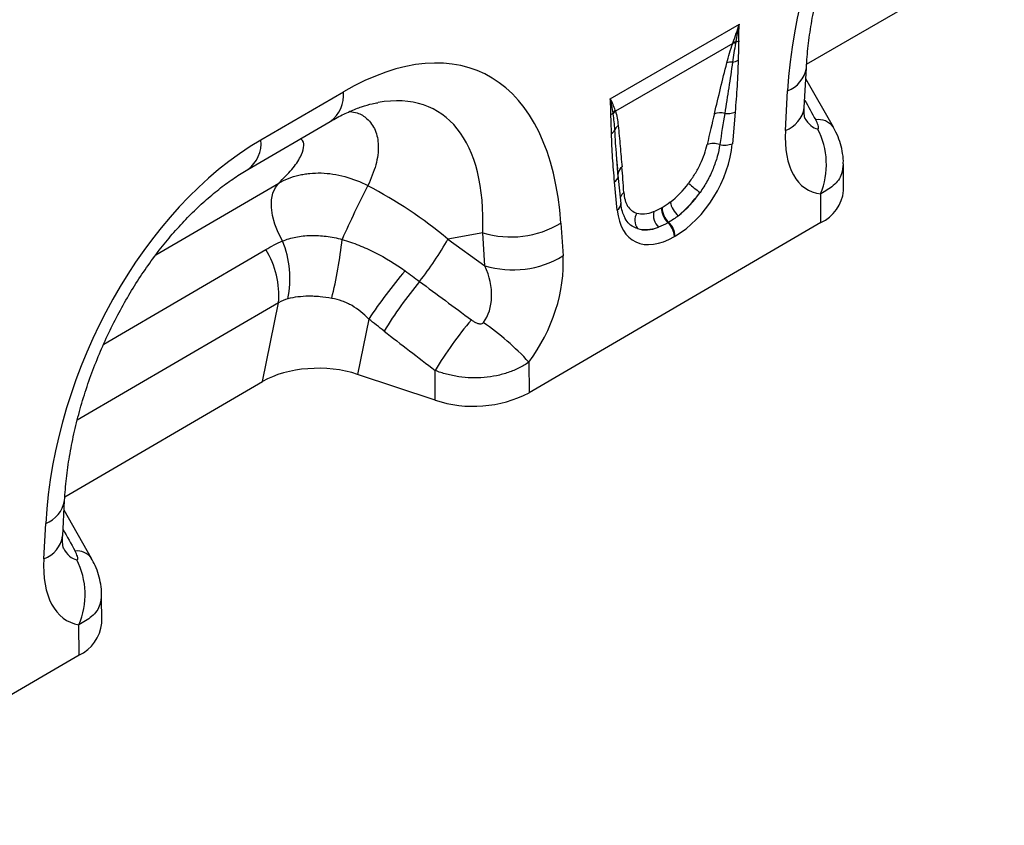
# Model space of a CAD drawing. Units: millimetres. Extents: x 3550 to 5385, y 3440 to 4412.
# Drawn here: x 5152 to 5304, y 3695 to 3819 of the extents above; entities that cross this region are included whole.
import ezdxf

# ---------------------------------------------------------------- set-up
doc = ezdxf.new("R2010")
doc.units = ezdxf.units.MM
doc.layers.add('3006475', color=7, linetype='Continuous')

# ---------------------------------------------------------------- blocks, each defined once
blk = doc.blocks.new('1260259_002_ISO_view')
for p, q in [((595.23, 371.96), (625.75, 389.76)), ((564.91, 366.64), (584.84, 378.15)), ((583.82, 375.18), (565.71, 364.73)), ((594.86, 365.27), (595.19, 371.4)), ((599.37, 362.23), (595.1, 369.72)), ((510.96, 360.27), (523.69, 367.69)), ((591.95, 361.73), (592.28, 367.86)), ((584.18, 364.56), (583.76, 359.7)), ((508.93, 355.71), (521.66, 363.13)), ((599.37, 362.23), (599.33, 362.3)), ((566.13, 354.58), (565.93, 357.3)), ((566.06, 355.8), (565.93, 357.3)), ((600.93, 352.46), (600.91, 356.58)), ((566.57, 350.45), (566.15, 354.83)), ((494.75, 342.55), (513.74, 353.62)), ((565.99, 349.44), (565.57, 353.82)), ((597.41, 347.51), (597.4, 351.94)), ((572.82, 349.8), (572.93, 349.86)), ((597.41, 347.51), (552.36, 321.24)), ((557.27, 347.44), (557.61, 342.36)), ((573.93, 347.56), (573.82, 347.5)), ((545.22, 345.95), (539.84, 344.98)), ((545.56, 340.86), (545.22, 345.95)), ((574.93, 345.42), (574.82, 345.36)), ((539.84, 344.98), (545.56, 340.86)), ((486.7, 328.77), (511.72, 343.36)), ((513.67, 335.13), (482.6, 317.02)), ((511.2, 322.97), (513.67, 335.13)), ((527.62, 332.61), (525.89, 324.08)), ((552.34, 325.97), (552.36, 321.24)), ((537.88, 320.1), (525.89, 324.08)), ((537.88, 320.1), (537.86, 324.69)), ((480.68, 305.17), (511.2, 322.97)), ((480.35, 299.15), (480.64, 304.61)), ((484.82, 295.66), (480.56, 303.14)), ((477.43, 295.61), (477.73, 301.07)), ((484.82, 295.66), (484.78, 295.73)), ((486.38, 285.67), (486.36, 290.02)), ((482.87, 280.72), (482.84, 285.43)), ((482.87, 280.72), (437.81, 254.45))]:
    blk.add_line(p, q)
at = {"flags": 128}
for points in [[(566.13, 354.94), (566.13, 355.04), (566.13, 355.12)], [(514.29, 344.68), (513.62, 345.97), (513.11, 347.29), (512.76, 348.6), (512.59, 349.86), (512.61, 351.03), (512.81, 352.07), (513.19, 352.94), (513.74, 353.62)]]:
    blk.add_lwpolyline(points, dxfattribs=at)
for centre, radius, start, end in [((583.64, 377.56), 2.27, 287.0095, 298.8727), ((584.16, 373.16), 2.04, 86.7602, 99.6173), ((584.24, 373.37), 2.02, 87.9978, 100.112), ((583.44, 374.87), 2.6, 277.4823, 297.8428), ((583.65, 369.95), 2.35, 86.8967, 108.3441), ((590.65, 372.16), 4.6, 290.6591, 350.3259), ((518.7, 367.18), 5.02, 306.1202, 5.7691), ((590.44, 365.95), 4.47, 289.7094, 351.3438), ((564.24, 365.51), 1.54, 300.1949, 315.7217), ((567, 363.42), 1.95, 132.9, 148.4811), ((567.04, 363.31), 1.94, 132.9975, 149.7739), ((581.84, 361.57), 2.89, 75.2437, 107.2537), ((583.01, 367.49), 3.15, 262.1838, 291.8637), ((597.03, 360.46), 2.95, 38.7028, 97.9386), ((567.06, 361.25), 1.55, 126.7763, 158.8839), ((586.29, 356.47), 11.99, 337.806, 27.4554), ((564.48, 362.4), 1.27, 298.8809, 332.2631), ((505.97, 359.76), 5.02, 306.2712, 5.7563), ((580.81, 356.69), 3.03, 70.7628, 108.0731), ((582.55, 362.78), 3.31, 257.067, 291.3379), ((567.53, 354.94), 1.41, 125.267, 172.758), ((564.89, 354.91), 1.29, 301.9836, 345.1665), ((656.37, 286.1), 145.31, 152.4898, 156.1181), ((590.67, 368.8), 20.45, 228.0893, 234.4278), ((567.84, 350.96), 1.45, 124.8694, 160.3777), ((594.83, 353.07), 6.13, 294.9601, 354.2952), ((565.4, 350.45), 1.16, 300.3017, 0.1386), ((575.86, 349.75), 3.04, 178.9837, 227.7492), ((575.97, 349.81), 3.04, 178.9837, 227.7492), ((577.74, 351.37), 3.64, 190.6044, 230.1644), ((570.88, 347.85), 2.17, 148.9378, 215.4727), ((574.26, 348.7), 2.7, 168.9979, 224.7932), ((549.57, 360.15), 14.86, 252.9541, 301.1971), ((571.69, 345.2), 3.13, 2.9264, 47.2627), ((571.8, 345.26), 3.13, 2.9264, 47.2627), ((500.39, 338.89), 15.06, 347.9815, 22.636), ((455, 352.28), 68.89, 346.1816, 353.8734), ((492.32, 371.94), 54.64, 322.155, 330.4316), ((500.55, 336.37), 13.17, 354.6088, 32.0406), ((549.91, 355.07), 14.86, 252.9541, 301.1971), ((592.01, 290.04), 77.2, 139.6024, 146.5303), ((586.45, 296.09), 66.26, 140.2999, 148.4559), ((594.4, 290.04), 66.32, 140.1925, 148.4944), ((520.96, 296.9), 42.78, 42.8157, 55.3172), ((543.76, 337.89), 18.74, 251.7195, 297.345), ((476.1, 305.37), 4.6, 290.6591, 350.3259), ((475.92, 299.82), 4.47, 289.7094, 351.3438), ((482.56, 294.01), 2.81, 37.7418, 96.2036), ((471.98, 290.12), 11.83, 336.652, 26.8753), ((480.28, 286.28), 6.13, 294.9601, 354.2952)]:
    blk.add_arc(centre, radius, start, end)
for centre, major_axis, ratio, start_param, end_param in [((629.92, 380.6), (20.75, 49.62), 0.635219, 0.699356, 2.08127), ((519.71, 316.34), (25.53, 54.26), 0.510991, 5.539572, 6.921486), ((512.64, 320.42), (25.39, 44.38), 0.461106, 5.560201, 6.648376), ((728.8, 132.53), (-272.44, 487.63), 0.005688, 1.067328, 1.074479), ((579.54, 345.39), (5.9, 31.86), 0.07725, 0.948432, 1.123662), ((580.95, 344.41), (4.36, 32.66), 0.039262, 0.918475, 1.093705), ((597.58, 373.97), (0.58, 11.97), 0.363037, 2.612797, 3.126202), ((604.65, 369.89), (9.14, 17.37), 0.509802, 2.303583, 3.337031), ((515.37, 313.81), (20.75, 49.62), 0.635219, 0.699356, 2.08127), ((574.35, 356.08), (6.43, 11.3), 0.613532, 3.95002, 5.355551), ((564.56, 336.74), (0.1, 28.53), 0.099646, 5.283289, 5.458519), ((517.42, 321.28), (39.43, -29.04), 0.663436, 1.488994, 1.793892), ((573.37, 356.76), (5.25, 7.34), 0.533556, 4.193911, 4.659828), ((572.94, 356.89), (5.36, 9.61), 0.676473, 4.128852, 4.594769), ((574.78, 355.79), (6.24, 9.08), 0.485613, 4.181076, 4.646993), ((575.4, 356.68), (6.85, 12), 0.543315, 2.485339, 3.89087), ((573.7, 356.95), (5.4, 7.64), 0.496261, 3.311384, 3.777301), ((573.98, 357.49), (5.23, 10.75), 0.53255, 3.202344, 3.66826), ((575.11, 355.97), (7, 8.86), 0.507276, 3.336634, 3.802551), ((544.35, 335.41), (8.09, 16.23), 0.65049, 4.439836, 5.445199), ((537.28, 339.49), (-7.21, 8.3), 0.709567, 3.295917, 4.301279), ((805.57, 146.28), (512.39, -375.93), 0.008964, 4.163745, 4.181988), ((800.57, 141.24), (507.6, -381.16), 0.020162, 4.165362, 4.183605), ((519.89, 318.03), (12.15, -0.1), 0.575361, 1.058817, 2.371883), ((627.3, 43.83), (-284.67, 508.71), 0.006018, 1.039368, 1.046966), ((483.61, 308.2), (0.92, 12.75), 0.37638, 2.617767, 3.108487), ((490.68, 304.12), (9.54, 18.13), 0.509802, 2.303583, 3.311684)]:
    blk.add_ellipse(centre, major_axis=major_axis, ratio=ratio, start_param=start_param, end_param=end_param)
for points, knots in [([(595.19, 371.4), (595.23, 371.97), (595.33, 373.63), (595.66, 376.47), (596.23, 379.91), (597, 383.37), (597.94, 386.82), (599.07, 390.24), (600.35, 393.59), (601.79, 396.86), (603.37, 400.03), (605.07, 403.08), (606.88, 405.98), (608.8, 408.73), (610.79, 411.31), (612.85, 413.7), (614.96, 415.9), (617.11, 417.9), (619.28, 419.69), (621.42, 421.24), (622.8, 422.09), (623.48, 422.5)], [0, 0, 0, 0, 0.032364, 0.094409, 0.155385, 0.215215, 0.27385, 0.33127, 0.387479, 0.442513, 0.496433, 0.549327, 0.601304, 0.652497, 0.703052, 0.753129, 0.802902, 0.85255, 0.90226, 0.952167, 1, 1, 1, 1]), ([(584.74, 375.57), (584.73, 375.08), (584.71, 374.57), (584.68, 373.57), (584.66, 373.07), (584.65, 372.58)], [0, 0, 0, 0, 0.5, 0.5, 1, 1, 1, 1]), ([(582.91, 372.18), (583.03, 372.67), (583.17, 373.17), (583.47, 374.17), (583.63, 374.67), (583.82, 375.18)], [0, 0, 0, 0, 0.5, 0.5, 1, 1, 1, 1]), ([(584.27, 375.2), (584.18, 374.71), (584.08, 374.22), (583.92, 373.25), (583.84, 372.77), (583.77, 372.3)], [0, 0, 0, 0, 0.5, 0.5, 1, 1, 1, 1]), ([(584.65, 372.58), (584.63, 371.27), (584.56, 369.94), (584.4, 367.27), (584.3, 365.92), (584.18, 364.56)], [0, 0, 0, 0, 0.5, 0.5, 1, 1, 1, 1]), ([(580.98, 364.33), (581.3, 365.64), (581.62, 366.95), (582.25, 369.56), (582.58, 370.87), (582.91, 372.18)], [0, 0, 0, 0, 0.5, 0.5, 1, 1, 1, 1]), ([(583.77, 372.3), (583.6, 370.98), (583.41, 369.67), (583, 367.02), (582.79, 365.7), (582.58, 364.37)], [0, 0, 0, 0, 0.5, 0.5, 1, 1, 1, 1]), ([(521.66, 363.13), (522.02, 363.34), (523.06, 363.93), (524.72, 364.73), (526.53, 365.43), (527.97, 365.85), (528.72, 365.98), (529, 366.02)], [0, 0, 0, 0, 0.132762, 0.378876, 0.621145, 0.86179, 1, 1, 1, 1]), ([(594.95, 363.6), (594.95, 363.61), (594.94, 363.62), (594.87, 364.02), (594.83, 364.6), (594.85, 365.08), (594.86, 365.27)], [0, 0, 0, 0, 0.2263154, 0.5112958, 0.8072782, 1, 1, 1, 1]), ([(524.69, 364.68), (525.08, 364.62), (526.14, 364.46), (527.54, 363.52), (528.75, 361.85), (529.21, 359.39), (528.87, 356.45), (527.95, 354.3), (527.48, 353.22)], [0, 0, 0, 0, 0.080472, 0.221729, 0.405098, 0.593324, 0.794824, 1, 1, 1, 1]), ([(565.1, 361.29), (565.09, 361.77), (565.07, 362.26), (565.04, 363.22), (565.02, 363.7), (565.01, 364.18)], [0, 0, 0, 0, 0.5, 0.5, 1, 1, 1, 1]), ([(565.61, 361.81), (565.59, 362.24), (565.55, 362.65), (565.47, 363.48), (565.42, 363.88), (565.36, 364.29)], [0, 0, 0, 0, 0.5, 0.5, 1, 1, 1, 1]), ([(565.71, 364.73), (565.82, 364.38), (565.9, 364.02), (566.04, 363.28), (566.09, 362.89), (566.13, 362.5)], [0, 0, 0, 0, 0.5, 0.5, 1, 1, 1, 1]), ([(566.13, 362.5), (566.24, 361.44), (566.34, 360.37), (566.53, 358.24), (566.62, 357.17), (566.72, 356.1)], [0, 0, 0, 0, 0.5, 0.5, 1, 1, 1, 1]), ([(596.93, 362), (596.98, 362), (597.02, 362.02), (597.06, 362.09), (597.07, 362.14), (597.07, 362.31), (597.03, 362.44), (596.95, 362.7), (596.89, 362.83), (596.77, 363.1), (596.7, 363.24), (596.62, 363.37)], [0, 0, 0, 0, 0.125, 0.125, 0.25, 0.25, 0.5, 0.5, 0.75, 0.75, 1, 1, 1, 1]), ([(600.89, 356.58), (600.89, 356.73), (600.92, 357.39), (600.75, 358.56), (600.37, 360.05), (599.88, 361.3), (599.47, 362.02), (599.31, 362.28)], [0, 0, 0, 0, 0.073711, 0.332226, 0.584142, 0.846031, 1, 1, 1, 1]), ([(513.74, 353.62), (514.44, 354.32), (515.84, 355.71), (517.11, 357.6), (517.64, 359.12), (517.6, 360.07), (517.19, 360.37), (517.07, 360.46)], [0, 0, 0, 0, 0.255272, 0.51017, 0.714002, 0.917403, 1, 1, 1, 1]), ([(565.57, 353.82), (565.45, 355.04), (565.35, 356.27), (565.19, 358.75), (565.12, 360.01), (565.1, 361.29)], [0, 0, 0, 0, 0.5, 0.5, 1, 1, 1, 1]), ([(565.93, 357.3), (565.92, 357.47), (565.79, 358.95), (565.69, 360.47), (565.61, 361.81)], [0, 0, 0, 0, 0.111343, 1, 1, 1, 1]), ([(577, 353.58), (577.36, 354.05), (577.69, 354.54), (578.14, 355.28), (578.29, 355.53), (578.56, 356.04), (578.69, 356.3), (579.06, 357.06), (579.27, 357.57), (579.62, 358.58), (579.77, 359.09), (579.87, 359.57)], [0, 0, 0, 0, 0.25, 0.25, 0.375, 0.375, 0.5, 0.5, 0.75, 0.75, 1, 1, 1, 1]), ([(581.81, 359.55), (581.73, 358.96), (581.6, 358.34), (581.25, 357.09), (581.03, 356.46), (580.65, 355.52), (580.51, 355.2), (580.21, 354.57), (580.05, 354.26), (579.54, 353.34), (579.18, 352.75), (578.77, 352.17)], [0, 0, 0, 0, 0.25, 0.25, 0.5, 0.5, 0.625, 0.625, 0.75, 0.75, 1, 1, 1, 1]), ([(600.85, 356.58), (600.82, 356.06), (600.74, 354.84), (599.55, 353.18), (598.09, 352.34), (597.4, 351.94)], [0, 0, 0, 0, 0.283511, 0.656878, 1, 1, 1, 1]), ([(480.64, 304.61), (480.68, 305.18), (480.78, 306.84), (481.11, 309.68), (481.68, 313.12), (482.45, 316.58), (483.39, 320.03), (484.52, 323.45), (485.8, 326.8), (487.24, 330.07), (488.82, 333.24), (490.52, 336.29), (492.33, 339.19), (494.25, 341.94), (496.24, 344.52), (498.3, 346.91), (500.41, 349.11), (502.56, 351.11), (504.73, 352.9), (506.87, 354.45), (508.25, 355.3), (508.93, 355.71)], [0, 0, 0, 0, 0.032364, 0.094409, 0.155385, 0.215215, 0.27385, 0.33127, 0.387479, 0.442513, 0.496433, 0.549327, 0.601304, 0.652497, 0.703052, 0.753129, 0.802902, 0.85255, 0.90226, 0.952167, 1, 1, 1, 1]), ([(513.74, 353.62), (514.68, 354.17), (515.7, 354.57), (517.07, 354.9), (517.35, 354.95), (517.91, 355.05), (518.2, 355.09), (519.08, 355.17), (519.67, 355.19), (520.86, 355.16), (521.47, 355.1), (522.69, 354.92), (523.31, 354.79), (525.13, 354.29), (526.32, 353.82), (527.48, 353.22)], [0, 0, 0, 0, 0.25, 0.25, 0.3125, 0.3125, 0.375, 0.375, 0.5, 0.5, 0.625, 0.625, 0.75, 0.75, 1, 1, 1, 1]), ([(567.01, 352.15), (567.03, 351.74), (567.09, 351.36), (567.24, 350.84), (567.3, 350.67), (567.43, 350.36), (567.5, 350.21), (567.76, 349.8), (567.96, 349.57), (568.44, 349.2), (568.71, 349.06), (569.02, 348.97)], [0, 0, 0, 0, 0.25, 0.25, 0.375, 0.375, 0.5, 0.5, 0.75, 0.75, 1, 1, 1, 1]), ([(567.21, 348.2), (567.09, 348.44), (566.83, 348.95), (566.64, 349.78), (566.58, 350.33), (566.57, 350.45)], [0, 0, 0, 0, 0.406274, 0.866577, 1, 1, 1, 1]), ([(569.11, 346.59), (568.98, 346.64), (568.21, 346.93), (567.52, 347.46), (567.22, 348.19), (567.21, 348.2)], [0, 0, 0, 0, 0.1670574, 0.9826374, 1, 1, 1, 1]), ([(514.29, 344.68), (514.94, 344.94), (515.63, 345.15), (516.72, 345.36), (517.09, 345.42), (517.85, 345.5), (518.24, 345.53), (519.04, 345.54), (519.44, 345.54), (520.24, 345.49), (520.65, 345.46), (521.86, 345.3), (522.68, 345.14), (523.5, 344.93)], [0, 0, 0, 0, 0.25, 0.25, 0.375, 0.375, 0.5, 0.5, 0.625, 0.625, 0.75, 0.75, 1, 1, 1, 1]), ([(523.5, 344.93), (524.37, 344.66), (525.23, 344.36), (526.92, 343.69), (527.76, 343.31), (530.2, 342.09), (531.75, 341.14), (533.22, 340.07)], [0, 0, 0, 0, 0.25, 0.25, 0.5, 0.5, 1, 1, 1, 1]), ([(521.89, 335.82), (521.28, 335.93), (520.68, 336.01), (519.79, 336.1), (519.49, 336.12), (518.9, 336.14), (518.61, 336.15), (517.75, 336.14), (517.19, 336.1), (516.13, 335.97), (515.61, 335.87), (515.12, 335.75)], [0, 0, 0, 0, 0.25, 0.25, 0.375, 0.375, 0.5, 0.5, 0.75, 0.75, 1, 1, 1, 1]), ([(527.62, 332.61), (526.85, 333.44), (525.99, 334.14), (524.79, 334.83), (524.54, 334.96), (524.03, 335.2), (523.77, 335.3), (522.98, 335.59), (522.45, 335.73), (521.89, 335.82)], [0, 0, 0, 0, 0.5, 0.5, 0.625, 0.625, 0.75, 0.75, 1, 1, 1, 1]), ([(543.46, 332.49), (543.59, 332.39), (543.73, 332.3), (544.03, 332.13), (544.19, 332.05), (544.51, 331.93), (544.68, 331.89), (544.93, 331.88), (545.02, 331.9), (545.18, 331.96), (545.25, 332.01), (545.31, 332.08)], [0, 0, 0, 0, 0.25, 0.25, 0.5, 0.5, 0.75, 0.75, 0.875, 0.875, 1, 1, 1, 1]), ([(552.34, 325.97), (551.88, 325.65), (551.38, 325.35), (550.32, 324.81), (549.75, 324.58), (548.87, 324.28), (548.58, 324.18), (547.97, 324.02), (547.66, 323.94), (546.71, 323.75), (546.07, 323.66), (544.78, 323.55), (544.11, 323.53), (542.81, 323.57), (542.16, 323.62), (541.2, 323.76), (540.87, 323.82), (540.24, 323.95), (539.93, 324.02), (539.02, 324.26), (538.43, 324.46), (537.86, 324.69)], [0, 0, 0, 0, 0.125, 0.125, 0.25, 0.25, 0.3125, 0.3125, 0.375, 0.375, 0.5, 0.5, 0.625, 0.625, 0.75, 0.75, 0.8125, 0.8125, 0.875, 0.875, 1, 1, 1, 1]), ([(480.46, 297.24), (480.46, 297.23), (480.48, 297.19), (480.41, 297.39), (480.35, 297.89), (480.32, 298.54), (480.34, 299), (480.35, 299.15)], [0, 0, 0, 0, 0.056385, 0.321383, 0.590729, 0.872754, 1, 1, 1, 1]), ([(482.54, 295.47), (482.59, 295.46), (482.63, 295.47), (482.68, 295.54), (482.69, 295.58), (482.69, 295.69), (482.68, 295.75), (482.66, 295.87), (482.64, 295.93), (482.58, 296.12), (482.53, 296.26), (482.4, 296.53), (482.33, 296.67), (482.26, 296.8)], [0, 0, 0, 0, 0.125, 0.125, 0.25, 0.25, 0.375, 0.375, 0.5, 0.5, 0.75, 0.75, 1, 1, 1, 1]), ([(486.35, 290.03), (486.36, 290.06), (486.39, 290.61), (486.25, 291.66), (485.93, 293.15), (485.43, 294.51), (484.98, 295.34), (484.77, 295.72)], [0, 0, 0, 0, 0.015747, 0.277241, 0.525322, 0.784445, 1, 1, 1, 1]), ([(486.29, 290.03), (486.27, 289.52), (486.2, 288.31), (485.02, 286.66), (483.55, 285.83), (482.84, 285.43)], [0, 0, 0, 0, 0.275363, 0.654618, 1, 1, 1, 1])]:
    blk.add_open_spline(points, degree=3, knots=knots)
for points in [[(583.88, 375.36), (584.21, 376.27), (584.53, 377.2), (584.84, 378.15)], [(584.31, 375.39), (584.48, 376.29), (584.66, 377.21), (584.84, 378.15)], [(584.74, 375.57), (584.75, 376.42), (584.78, 377.28), (584.84, 378.15)], [(583.82, 375.18), (583.84, 375.24), (583.86, 375.3), (583.88, 375.36)], [(584.31, 375.39), (584.3, 375.33), (584.28, 375.27), (584.27, 375.2)], [(565.01, 364.18), (565, 365.02), (564.97, 365.84), (564.91, 366.64)], [(565.34, 364.44), (565.24, 365.18), (565.09, 365.92), (564.91, 366.64)], [(565.67, 364.85), (565.48, 365.45), (565.22, 366.05), (564.91, 366.64)], [(565.36, 364.29), (565.35, 364.34), (565.35, 364.39), (565.34, 364.44)], [(565.67, 364.85), (565.69, 364.81), (565.7, 364.77), (565.71, 364.73)], [(571.61, 349.22), (572, 349.37), (572.41, 349.56), (572.82, 349.8)], [(572.93, 349.86), (573.34, 350.1), (573.76, 350.38), (574.17, 350.7)], [(575.42, 348.57), (574.92, 348.19), (574.42, 347.85), (573.93, 347.56)], [(573.82, 347.5), (573.32, 347.21), (572.83, 346.98), (572.34, 346.8)], [(511.72, 343.36), (512.55, 343.85), (513.41, 344.29), (514.29, 344.68)], [(533.22, 340.07), (533.97, 339.52), (534.72, 338.97), (535.47, 338.42)], [(515.12, 335.75), (514.61, 335.62), (514.13, 335.42), (513.67, 335.13)], [(529.98, 330.76), (529.19, 331.37), (528.4, 331.99), (527.62, 332.61)]]:
    blk.add_open_spline(points, degree=3)

msp = doc.modelspace()

# ---------------------------------------------------------------- block references
at = {"layer": '3006475'}
msp.add_blockref('1260259_002_ISO_view', (4678.33, 3440.09), dxfattribs=at)

doc.saveas('drawing.dxf')
